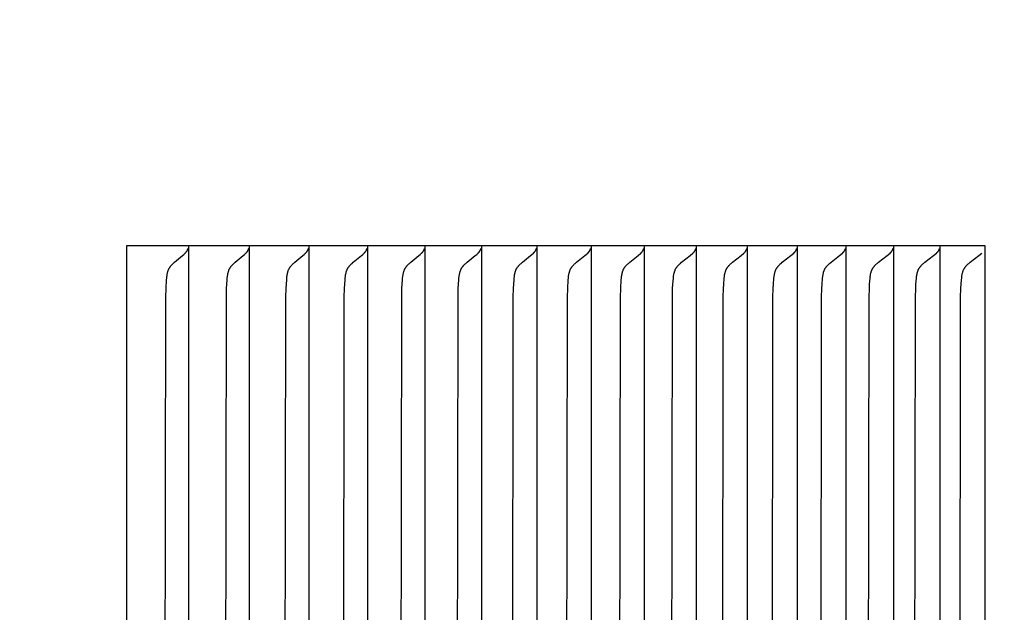
# Model space of a CAD drawing. Units: inches. Extents: x -11.4 to 27.8, y -5.5 to 41.7.
# Drawn here: x 18.7 to 19.8, y 31.9 to 32.5 of the extents above; entities that cross this region are included whole.
import ezdxf

# ---------------------------------------------------------------- set-up
doc = ezdxf.new("R2010")
doc.units = ezdxf.units.IN
doc.header["$MEASUREMENT"] = 0
doc.layers.add('Dimension (ANSI)', color=5, linetype='Continuous', lineweight=25)
doc.layers.add('PV', color=250, linetype='Continuous')
doc.styles.add('Arial', font='arial.ttf')
doc.dimstyles.new('Dimensions', dxfattribs={"dimtxt": 0.089844, "dimasz": 0.125, "dimexe": 0.0625, "dimexo": 0.125, "dimgap": 0.09, "dimtad": 0, "dimtih": 1, "dimtoh": 1, "dimzin": 0, "dimdsep": 46, "dimlunit": 5, "dimtxsty": 'Arial', "dimcen": 0, "dimadec": 0, "dimazin": 0, "dimtfac": 1, "dimtofl": 0, "dimtmove": 0, "dimatfit": 3, "dimfxl": 1, "dimfrac": 2, "dimtolj": 1, "dimtzin": 0, "dimarcsym": 0})

# ---------------------------------------------------------------- blocks, each defined once
blk = doc.blocks.new('*D28')
at = {"layer": 'Defpoints', "color": 0, "transparency": 16777216}
for p in [(16.6568, 38.916), (25.8666, 38.916), (21.6286, 25.666)]:
    blk.add_point(p, dxfattribs=at)
at = {"layer": 'Dimension (ANSI)', "color": 0, "lineweight": -2, "transparency": 16777216}
for p, q in [((17.1568, 38.916), (26.1166, 38.916)), ((25.8666, 38.416), (25.8666, 33.786)), ((25.8666, 26.166), (25.8666, 30.796)), ((22.1286, 25.666), (26.1166, 25.666))]:
    blk.add_line(p, q, dxfattribs=at)
at = {"layer": 'Dimension (ANSI)', "color": 0, "transparency": 16777216}
for points in [[(25.7832, 38.416), (25.9499, 38.416), (25.8666, 38.916)], [(25.7832, 26.166), (25.9499, 26.166), (25.8666, 25.666)]]:
    blk.add_solid(points, dxfattribs=at)
at = {"layer": 'Dimension (ANSI)', "color": 0, "transparency": 16777216, "insert": (25.8666, 32.291), "char_height": 0.359375, "attachment_point": 5, "style": 'Arial'}
blk.add_mtext('\\A1;Overall \\PHeight\\P13 1/4"\\P [33.66 cm]', dxfattribs=at)

msp = doc.modelspace()

# ---------------------------------------------------------------- linework, layer by layer
at = {"layer": 'PV'}
for points in [[(18.9036, 32.2972), (18.8356, 32.2972)], [(18.8356, 32.2972), (18.8356, 32.288)], [(18.9019, 32.2912), (18.902, 32.2914), (18.9021, 32.2916), (18.9022, 32.2917), (18.9023, 32.2919), (18.9024, 32.2921), (18.9025, 32.2922), (18.9026, 32.2924), (18.9027, 32.2926), (18.9027, 32.2928), (18.9028, 32.293), (18.9029, 32.2931), (18.903, 32.2933), (18.9031, 32.2937), (18.9032, 32.2941)], [(18.9036, 32.2972), (18.9036, 32.288)], [(18.9705, 32.2972), (18.9036, 32.2972)], [(18.9688, 32.2912), (18.9689, 32.2914), (18.969, 32.2916), (18.9691, 32.2917), (18.9692, 32.2919), (18.9692, 32.2921), (18.9693, 32.2922), (18.9694, 32.2924), (18.9695, 32.2926), (18.9696, 32.2928), (18.9696, 32.293), (18.9697, 32.2931), (18.9698, 32.2933), (18.9699, 32.2935), (18.9699, 32.2937), (18.97, 32.2941)], [(18.9705, 32.2972), (18.9705, 32.288)], [(19.0361, 32.2972), (18.9705, 32.2972)], [(19.0344, 32.2912), (19.0345, 32.2914), (19.0346, 32.2916), (19.0347, 32.2917), (19.0348, 32.2919), (19.0349, 32.2921), (19.035, 32.2922), (19.0351, 32.2924), (19.0352, 32.2926), (19.0352, 32.2928), (19.0353, 32.293), (19.0354, 32.2931), (19.0354, 32.2933), (19.0355, 32.2935), (19.0356, 32.2937), (19.0356, 32.2939), (19.0357, 32.2941)], [(19.0361, 32.2972), (19.0361, 32.288)], [(19.1006, 32.2972), (19.0361, 32.2972)], [(19.0989, 32.2912), (19.099, 32.2914), (19.0991, 32.2916), (19.0992, 32.2917), (19.0993, 32.2919), (19.0994, 32.2921), (19.0995, 32.2922), (19.0996, 32.2924), (19.0996, 32.2926), (19.0997, 32.2928), (19.0998, 32.293), (19.0999, 32.2931), (19.0999, 32.2933), (19.1, 32.2935), (19.1001, 32.2937), (19.1001, 32.2939), (19.1002, 32.2941)], [(19.1006, 32.2972), (19.1006, 32.288)], [(19.1639, 32.2972), (19.1006, 32.2972)], [(19.1622, 32.2912), (19.1623, 32.2914), (19.1624, 32.2916), (19.1625, 32.2917), (19.1626, 32.2919), (19.1627, 32.2921), (19.1628, 32.2922), (19.1629, 32.2924), (19.163, 32.2926), (19.163, 32.2928), (19.1631, 32.293), (19.1632, 32.2931), (19.1633, 32.2933), (19.1633, 32.2935), (19.1634, 32.2937), (19.1634, 32.2939), (19.1635, 32.2941)], [(19.2261, 32.2972), (19.1639, 32.2972)], [(19.164, 32.2972), (19.164, 32.288)], [(19.2243, 32.2912), (19.2244, 32.2914), (19.2245, 32.2916), (19.2246, 32.2917), (19.2247, 32.2919), (19.2248, 32.2921), (19.2249, 32.2922), (19.225, 32.2924), (19.2251, 32.2926), (19.2252, 32.2928), (19.2252, 32.293), (19.2253, 32.2931), (19.2254, 32.2933), (19.2255, 32.2935), (19.2255, 32.2937), (19.2256, 32.2939), (19.2256, 32.2941)], [(19.2261, 32.2972), (19.2261, 32.288)], [(19.287, 32.2972), (19.2261, 32.2972)], [(19.2853, 32.2912), (19.2854, 32.2914), (19.2855, 32.2916), (19.2856, 32.2917), (19.2857, 32.2919), (19.2858, 32.2921), (19.2859, 32.2922), (19.2859, 32.2924), (19.286, 32.2926), (19.2861, 32.2928), (19.2862, 32.293), (19.2863, 32.2931), (19.2863, 32.2933), (19.2864, 32.2935), (19.2865, 32.2937), (19.2865, 32.2939), (19.2866, 32.2941)], [(19.287, 32.2972), (19.287, 32.288)], [(19.3467, 32.2972), (19.287, 32.2972)], [(19.345, 32.2912), (19.3451, 32.2914), (19.3452, 32.2916), (19.3453, 32.2917), (19.3454, 32.2919), (19.3455, 32.2921), (19.3456, 32.2922), (19.3457, 32.2924), (19.3458, 32.2926), (19.3458, 32.2928), (19.3459, 32.293), (19.346, 32.2931), (19.3461, 32.2933), (19.3461, 32.2935), (19.3462, 32.2937), (19.3463, 32.2939), (19.3463, 32.2941)], [(19.4053, 32.2972), (19.3467, 32.2972)], [(19.3468, 32.2972), (19.3468, 32.288)], [(19.4035, 32.2912), (19.4036, 32.2914), (19.4037, 32.2916), (19.4038, 32.2917), (19.4039, 32.2919), (19.404, 32.2921), (19.4041, 32.2922), (19.4042, 32.2924), (19.4043, 32.2926), (19.4044, 32.2928), (19.4045, 32.293), (19.4045, 32.2931), (19.4046, 32.2933), (19.4047, 32.2935), (19.4047, 32.2937), (19.4048, 32.2939), (19.4049, 32.2941)], [(19.4053, 32.2972), (19.4053, 32.288)], [(19.4626, 32.2972), (19.4053, 32.2972)], [(19.4608, 32.2912), (19.461, 32.2914), (19.4611, 32.2916), (19.4612, 32.2917), (19.4613, 32.2919), (19.4613, 32.2921), (19.4614, 32.2922), (19.4615, 32.2924), (19.4616, 32.2926), (19.4617, 32.2928), (19.4618, 32.293), (19.4618, 32.2931), (19.4619, 32.2933), (19.462, 32.2935), (19.4621, 32.2937), (19.4621, 32.2939), (19.4622, 32.2941)], [(19.4626, 32.2972), (19.4626, 32.288)], [(19.5187, 32.2972), (19.4626, 32.2972)], [(19.5169, 32.2912), (19.517, 32.2914), (19.5172, 32.2916), (19.5173, 32.2917), (19.5173, 32.2919), (19.5174, 32.2921), (19.5175, 32.2922), (19.5176, 32.2924), (19.5177, 32.2926), (19.5178, 32.2928), (19.5179, 32.293), (19.5179, 32.2931), (19.518, 32.2933), (19.5181, 32.2935), (19.5182, 32.2937), (19.5182, 32.2939), (19.5183, 32.2941)], [(19.5187, 32.2972), (19.5187, 32.288)], [(19.5736, 32.2972), (19.5187, 32.2972)], [(19.5718, 32.2912), (19.5719, 32.2914), (19.572, 32.2916), (19.5721, 32.2917), (19.5722, 32.2919), (19.5723, 32.2921), (19.5724, 32.2922), (19.5725, 32.2924), (19.5726, 32.2926), (19.5727, 32.2928), (19.5727, 32.293), (19.5728, 32.2931), (19.5729, 32.2933), (19.573, 32.2935), (19.573, 32.2937), (19.5731, 32.2939), (19.5731, 32.2941)], [(19.5736, 32.2972), (19.5736, 32.288)], [(19.6272, 32.2972), (19.5736, 32.2972)], [(19.6254, 32.2912), (19.6255, 32.2914), (19.6256, 32.2916), (19.6257, 32.2917), (19.6258, 32.2919), (19.6259, 32.2921), (19.626, 32.2922), (19.6261, 32.2924), (19.6262, 32.2926), (19.6263, 32.2928), (19.6264, 32.293), (19.6265, 32.2931), (19.6265, 32.2933), (19.6266, 32.2935), (19.6267, 32.2937), (19.6267, 32.2939), (19.6268, 32.2941)], [(19.6272, 32.2972), (19.6272, 32.288)], [(19.6796, 32.2972), (19.6272, 32.2972)], [(19.6778, 32.2912), (19.6779, 32.2914), (19.678, 32.2916), (19.6781, 32.2917), (19.6782, 32.2919), (19.6783, 32.2921), (19.6784, 32.2922), (19.6785, 32.2924), (19.6786, 32.2926), (19.6787, 32.2928), (19.6788, 32.293), (19.6788, 32.2931), (19.6789, 32.2933), (19.679, 32.2935), (19.6791, 32.2937), (19.6791, 32.2939), (19.6792, 32.2941)], [(19.7308, 32.2972), (19.6796, 32.2972)], [(19.6796, 32.2972), (19.6796, 32.288)], [(19.729, 32.2912), (19.7291, 32.2914), (19.7292, 32.2916), (19.7293, 32.2917), (19.7294, 32.2919), (19.7295, 32.2921), (19.7296, 32.2922), (19.7297, 32.2924), (19.7298, 32.2926), (19.7298, 32.2928), (19.7299, 32.293), (19.73, 32.2931), (19.7301, 32.2933), (19.7301, 32.2935), (19.7302, 32.2937), (19.7303, 32.2939), (19.7303, 32.2941)], [(19.7807, 32.2972), (19.7308, 32.2972)], [(19.7308, 32.2972), (19.7308, 32.288)], [(19.7807, 31.2972), (19.7807, 32.2972)], [(18.8356, 32.288), (18.8356, 31.7972)], [(18.8782, 31.7972), (18.8787, 32.2405), (18.879, 32.2501), (18.8796, 32.2598), (18.8798, 32.2616), (18.88, 32.2634), (18.8801, 32.2643), (18.8802, 32.2652), (18.8804, 32.2661), (18.8806, 32.267), (18.8807, 32.2675), (18.8808, 32.2679), (18.8809, 32.2683), (18.881, 32.2688), (18.8811, 32.2692), (18.8813, 32.2696), (18.8814, 32.27), (18.8816, 32.2705), (18.8818, 32.2709), (18.882, 32.2713), (18.8822, 32.2717), (18.8824, 32.2721), (18.8826, 32.2725), (18.8828, 32.2729), (18.8831, 32.2733), (18.8833, 32.2736), (18.8836, 32.274), (18.8839, 32.2744), (18.8841, 32.2747), (18.8844, 32.2751), (18.8847, 32.2754), (18.885, 32.2758), (18.8857, 32.2764), (18.8864, 32.2771), (18.887, 32.2777), (18.8884, 32.279), (18.8972, 32.2864), (18.8986, 32.2877), (18.9001, 32.2891)], [(18.9001, 32.2891), (18.9002, 32.2892), (18.9004, 32.2893), (18.9005, 32.2895), (18.9006, 32.2896), (18.9008, 32.2897), (18.9009, 32.2898), (18.901, 32.29), (18.9011, 32.2901), (18.9012, 32.2902), (18.9013, 32.2904), (18.9014, 32.2905), (18.9015, 32.2906), (18.9016, 32.2908), (18.9017, 32.2909), (18.9018, 32.2911), (18.9019, 32.2912)], [(18.9036, 32.288), (18.9036, 31.7972)], [(18.9448, 31.7972), (18.9454, 32.2405), (18.9457, 32.2501), (18.9463, 32.2598), (18.9464, 32.2616), (18.9466, 32.2634), (18.9467, 32.2643), (18.9469, 32.2652), (18.947, 32.2661), (18.9472, 32.267), (18.9473, 32.2675), (18.9474, 32.2679), (18.9476, 32.2683), (18.9477, 32.2688), (18.9478, 32.2692), (18.948, 32.2696), (18.9481, 32.27), (18.9483, 32.2705), (18.9485, 32.2709), (18.9486, 32.2713), (18.9488, 32.2717), (18.9491, 32.2721), (18.9493, 32.2725), (18.9495, 32.2729), (18.9497, 32.2733), (18.95, 32.2736), (18.9503, 32.274), (18.9505, 32.2744), (18.9508, 32.2747), (18.9511, 32.2751), (18.9514, 32.2754), (18.9517, 32.2758), (18.9524, 32.2764), (18.9531, 32.2771), (18.9537, 32.2777), (18.9551, 32.279), (18.964, 32.2864), (18.9654, 32.2877), (18.9669, 32.2891)], [(18.9669, 32.2891), (18.9671, 32.2892), (18.9672, 32.2893), (18.9673, 32.2895), (18.9674, 32.2896), (18.9676, 32.2897), (18.9677, 32.2898), (18.9678, 32.29), (18.9679, 32.2901), (18.968, 32.2902), (18.9681, 32.2904), (18.9683, 32.2905), (18.9684, 32.2906), (18.9685, 32.2908), (18.9686, 32.2909), (18.9687, 32.2911), (18.9688, 32.2912)], [(18.9705, 32.288), (18.9705, 31.7972)], [(19.0103, 31.7972), (19.0109, 32.2405), (19.0112, 32.2501), (19.0118, 32.2598), (19.0119, 32.2616), (19.0121, 32.2634), (19.0123, 32.2643), (19.0124, 32.2652), (19.0126, 32.2661), (19.0127, 32.267), (19.0128, 32.2675), (19.013, 32.2679), (19.0131, 32.2683), (19.0132, 32.2688), (19.0133, 32.2692), (19.0135, 32.2696), (19.0136, 32.27), (19.0138, 32.2705), (19.014, 32.2709), (19.0142, 32.2713), (19.0144, 32.2717), (19.0146, 32.2721), (19.0148, 32.2725), (19.015, 32.2729), (19.0153, 32.2733), (19.0155, 32.2736), (19.0158, 32.274), (19.0161, 32.2744), (19.0164, 32.2747), (19.0167, 32.2751), (19.017, 32.2754), (19.0173, 32.2758), (19.0179, 32.2764), (19.0186, 32.2771), (19.0193, 32.2777), (19.0207, 32.279), (19.0296, 32.2864), (19.0311, 32.2877), (19.0326, 32.2891)], [(19.0326, 32.2891), (19.0327, 32.2892), (19.0328, 32.2893), (19.033, 32.2895), (19.0331, 32.2896), (19.0332, 32.2897), (19.0333, 32.2898), (19.0335, 32.29), (19.0336, 32.2901), (19.0337, 32.2902), (19.0338, 32.2904), (19.0339, 32.2905), (19.034, 32.2906), (19.0341, 32.2908), (19.0342, 32.2909), (19.0343, 32.2911), (19.0344, 32.2912)], [(19.0361, 32.288), (19.0361, 31.7972)], [(19.0747, 31.7972), (19.0752, 32.2405), (19.0755, 32.2501), (19.0761, 32.2598), (19.0763, 32.2616), (19.0765, 32.2634), (19.0766, 32.2643), (19.0767, 32.2653), (19.0769, 32.2661), (19.0771, 32.267), (19.0772, 32.2675), (19.0773, 32.2679), (19.0774, 32.2683), (19.0776, 32.2688), (19.0777, 32.2692), (19.0778, 32.2696), (19.078, 32.2701), (19.0782, 32.2705), (19.0783, 32.2709), (19.0785, 32.2713), (19.0787, 32.2717), (19.0789, 32.2721), (19.0792, 32.2725), (19.0794, 32.2729), (19.0796, 32.2733), (19.0799, 32.2736), (19.0802, 32.274), (19.0804, 32.2744), (19.0807, 32.2747), (19.081, 32.2751), (19.0813, 32.2754), (19.0817, 32.2758), (19.0823, 32.2764), (19.083, 32.2771), (19.0837, 32.2777), (19.0851, 32.279), (19.094, 32.2864), (19.0955, 32.2877), (19.097, 32.2891)], [(19.097, 32.2891), (19.0972, 32.2892), (19.0973, 32.2893), (19.0974, 32.2895), (19.0976, 32.2896), (19.0977, 32.2897), (19.0978, 32.2898), (19.0979, 32.29), (19.098, 32.2901), (19.0982, 32.2902), (19.0983, 32.2904), (19.0984, 32.2905), (19.0985, 32.2906), (19.0986, 32.2908), (19.0987, 32.2909), (19.0988, 32.2911), (19.0989, 32.2912)], [(19.1006, 32.288), (19.1006, 31.7972)], [(19.1378, 31.7972), (19.1384, 32.2405), (19.1387, 32.2501), (19.1393, 32.2598), (19.1394, 32.2616), (19.1396, 32.2634), (19.1398, 32.2644), (19.1399, 32.2653), (19.1401, 32.2662), (19.1403, 32.267), (19.1404, 32.2675), (19.1405, 32.2679), (19.1406, 32.2684), (19.1407, 32.2688), (19.1409, 32.2692), (19.141, 32.2696), (19.1412, 32.2701), (19.1413, 32.2705), (19.1415, 32.2709), (19.1417, 32.2713), (19.1419, 32.2717), (19.1421, 32.2721), (19.1423, 32.2725), (19.1426, 32.2729), (19.1428, 32.2733), (19.1431, 32.2736), (19.1434, 32.274), (19.1436, 32.2744), (19.1439, 32.2747), (19.1442, 32.2751), (19.1445, 32.2754), (19.1449, 32.2758), (19.1455, 32.2764), (19.1462, 32.2771), (19.1469, 32.2777), (19.1483, 32.279), (19.1573, 32.2864), (19.1588, 32.2877), (19.1603, 32.2891)], [(19.1603, 32.2891), (19.1605, 32.2892), (19.1606, 32.2893), (19.1607, 32.2895), (19.1609, 32.2896), (19.161, 32.2897), (19.1611, 32.2898), (19.1612, 32.29), (19.1614, 32.2901), (19.1615, 32.2902), (19.1616, 32.2904), (19.1617, 32.2905), (19.1618, 32.2906), (19.1619, 32.2908), (19.162, 32.2909), (19.1621, 32.2911), (19.1622, 32.2912)], [(19.164, 32.288), (19.164, 31.7972)], [(19.1998, 31.7972), (19.2004, 32.2405), (19.2007, 32.2501), (19.2013, 32.2598), (19.2014, 32.2616), (19.2016, 32.2634), (19.2018, 32.2644), (19.2019, 32.2653), (19.2021, 32.2662), (19.2022, 32.267), (19.2024, 32.2675), (19.2025, 32.2679), (19.2026, 32.2684), (19.2027, 32.2688), (19.2029, 32.2692), (19.203, 32.2696), (19.2032, 32.2701), (19.2033, 32.2705), (19.2035, 32.2709), (19.2037, 32.2713), (19.2039, 32.2717), (19.2041, 32.2721), (19.2043, 32.2725), (19.2046, 32.2729), (19.2048, 32.2733), (19.2051, 32.2736), (19.2054, 32.274), (19.2056, 32.2744), (19.2059, 32.2747), (19.2062, 32.2751), (19.2066, 32.2754), (19.2069, 32.2758), (19.2075, 32.2764), (19.2082, 32.2771), (19.2089, 32.2777), (19.2104, 32.279), (19.2194, 32.2864), (19.2209, 32.2877), (19.2225, 32.2891)], [(19.2225, 32.2891), (19.2226, 32.2892), (19.2227, 32.2893), (19.2229, 32.2895), (19.223, 32.2896), (19.2231, 32.2897), (19.2232, 32.2898), (19.2234, 32.29), (19.2235, 32.2901), (19.2236, 32.2902), (19.2237, 32.2904), (19.2238, 32.2905), (19.2239, 32.2906), (19.224, 32.2908), (19.2241, 32.2909), (19.2242, 32.2911), (19.2243, 32.2912)], [(19.2261, 32.288), (19.2261, 31.7972)], [(19.2606, 31.7972), (19.2611, 32.2405), (19.2615, 32.2501), (19.2621, 32.2598), (19.2622, 32.2616), (19.2624, 32.2634), (19.2625, 32.2644), (19.2627, 32.2653), (19.2629, 32.2662), (19.263, 32.267), (19.2632, 32.2675), (19.2633, 32.2679), (19.2634, 32.2684), (19.2635, 32.2688), (19.2637, 32.2692), (19.2638, 32.2696), (19.264, 32.2701), (19.2641, 32.2705), (19.2643, 32.2709), (19.2645, 32.2713), (19.2647, 32.2717), (19.2649, 32.2721), (19.2652, 32.2725), (19.2654, 32.2729), (19.2656, 32.2733), (19.2659, 32.2736), (19.2662, 32.274), (19.2665, 32.2744), (19.2668, 32.2747), (19.2671, 32.2751), (19.2674, 32.2754), (19.2677, 32.2758), (19.2684, 32.2764), (19.2691, 32.2771), (19.2698, 32.2777), (19.2712, 32.279), (19.2803, 32.2864), (19.2818, 32.2877), (19.2834, 32.2891)], [(19.2834, 32.2891), (19.2835, 32.2892), (19.2836, 32.2893), (19.2838, 32.2895), (19.2839, 32.2896), (19.284, 32.2897), (19.2842, 32.2898), (19.2843, 32.29), (19.2844, 32.2901), (19.2845, 32.2902), (19.2846, 32.2904), (19.2847, 32.2905), (19.2849, 32.2906), (19.285, 32.2908), (19.2851, 32.2909), (19.2852, 32.2911), (19.2853, 32.2912)], [(19.287, 32.288), (19.287, 31.7972)], [(19.3201, 31.7972), (19.3207, 32.2405), (19.3211, 32.2501), (19.3217, 32.2598), (19.3218, 32.2616), (19.322, 32.2634), (19.3221, 32.2644), (19.3223, 32.2653), (19.3225, 32.2662), (19.3227, 32.267), (19.3228, 32.2675), (19.3229, 32.2679), (19.323, 32.2684), (19.3231, 32.2688), (19.3233, 32.2692), (19.3234, 32.2696), (19.3236, 32.2701), (19.3237, 32.2705), (19.3239, 32.2709), (19.3241, 32.2713), (19.3243, 32.2717), (19.3245, 32.2721), (19.3248, 32.2725), (19.325, 32.2729), (19.3253, 32.2733), (19.3255, 32.2736), (19.3258, 32.274), (19.3261, 32.2744), (19.3264, 32.2747), (19.3267, 32.2751), (19.327, 32.2754), (19.3273, 32.2758), (19.328, 32.2765), (19.3287, 32.2771), (19.3294, 32.2777), (19.3309, 32.279), (19.34, 32.2864), (19.3415, 32.2877), (19.3431, 32.2891)], [(19.3431, 32.2891), (19.3432, 32.2892), (19.3434, 32.2893), (19.3435, 32.2895), (19.3436, 32.2896), (19.3438, 32.2897), (19.3439, 32.2898), (19.344, 32.29), (19.3441, 32.2901), (19.3442, 32.2902), (19.3444, 32.2904), (19.3445, 32.2905), (19.3446, 32.2906), (19.3447, 32.2908), (19.3448, 32.2909), (19.3449, 32.2911), (19.345, 32.2912)], [(19.3468, 32.288), (19.3468, 31.7972)], [(19.3785, 31.7972), (19.3791, 32.2405), (19.3794, 32.2501), (19.3801, 32.2598), (19.3802, 32.2616), (19.3804, 32.2634), (19.3805, 32.2644), (19.3807, 32.2653), (19.3809, 32.2662), (19.381, 32.2671), (19.3812, 32.2675), (19.3813, 32.2679), (19.3814, 32.2684), (19.3815, 32.2688), (19.3817, 32.2692), (19.3818, 32.2696), (19.382, 32.2701), (19.3822, 32.2705), (19.3823, 32.2709), (19.3825, 32.2713), (19.3827, 32.2717), (19.3829, 32.2721), (19.3832, 32.2725), (19.3834, 32.2729), (19.3837, 32.2733), (19.3839, 32.2737), (19.3842, 32.274), (19.3845, 32.2744), (19.3848, 32.2747), (19.3851, 32.2751), (19.3854, 32.2754), (19.3858, 32.2758), (19.3864, 32.2765), (19.3871, 32.2771), (19.3879, 32.2777), (19.3893, 32.279), (19.3985, 32.2864), (19.4016, 32.2891)], [(19.4016, 32.2891), (19.4018, 32.2892), (19.4019, 32.2893), (19.402, 32.2895), (19.4021, 32.2896), (19.4023, 32.2897), (19.4024, 32.2898), (19.4025, 32.29), (19.4026, 32.2901), (19.4028, 32.2902), (19.4029, 32.2904), (19.403, 32.2905), (19.4031, 32.2906), (19.4032, 32.2908), (19.4033, 32.2909), (19.4034, 32.2911), (19.4035, 32.2912)], [(19.4053, 32.288), (19.4053, 31.7972)], [(19.4357, 31.7972), (19.4363, 32.2405), (19.4366, 32.2501), (19.4369, 32.2549), (19.4374, 32.2616), (19.4376, 32.2634), (19.4377, 32.2644), (19.4379, 32.2653), (19.438, 32.2662), (19.4382, 32.2671), (19.4383, 32.2675), (19.4385, 32.2679), (19.4386, 32.2684), (19.4387, 32.2688), (19.4389, 32.2692), (19.439, 32.2697), (19.4392, 32.2701), (19.4393, 32.2705), (19.4395, 32.2709), (19.4397, 32.2713), (19.4399, 32.2717), (19.4401, 32.2721), (19.4404, 32.2725), (19.4406, 32.2729), (19.4409, 32.2733), (19.4411, 32.2737), (19.4414, 32.274), (19.4417, 32.2744), (19.442, 32.2747), (19.4423, 32.2751), (19.4426, 32.2754), (19.443, 32.2758), (19.4437, 32.2765), (19.4444, 32.2771), (19.4451, 32.2777), (19.4465, 32.279), (19.4558, 32.2864), (19.4589, 32.2891)], [(19.4589, 32.2891), (19.4591, 32.2892), (19.4592, 32.2893), (19.4593, 32.2895), (19.4595, 32.2896), (19.4596, 32.2897), (19.4597, 32.2898), (19.4598, 32.29), (19.46, 32.2901), (19.4601, 32.2902), (19.4602, 32.2904), (19.4603, 32.2905), (19.4604, 32.2906), (19.4605, 32.2908), (19.4606, 32.2909), (19.4607, 32.2911), (19.4608, 32.2912)], [(19.4626, 32.288), (19.4626, 31.7972)], [(19.4917, 31.7972), (19.4923, 32.2405), (19.4926, 32.2501), (19.4928, 32.2549), (19.4934, 32.2616), (19.4936, 32.2635), (19.4937, 32.2644), (19.4938, 32.2653), (19.494, 32.2662), (19.4942, 32.2671), (19.4943, 32.2675), (19.4944, 32.2679), (19.4946, 32.2684), (19.4947, 32.2688), (19.4948, 32.2692), (19.495, 32.2697), (19.4951, 32.2701), (19.4953, 32.2705), (19.4955, 32.2709), (19.4957, 32.2713), (19.4959, 32.2717), (19.4961, 32.2721), (19.4964, 32.2725), (19.4966, 32.2729), (19.4968, 32.2733), (19.4971, 32.2737), (19.4974, 32.274), (19.4977, 32.2744), (19.498, 32.2747), (19.4983, 32.2751), (19.4986, 32.2754), (19.499, 32.2758), (19.4996, 32.2765), (19.5004, 32.2771), (19.5011, 32.2777), (19.5025, 32.279), (19.5119, 32.2864), (19.515, 32.2891)], [(19.515, 32.2891), (19.5151, 32.2892), (19.5153, 32.2893), (19.5154, 32.2895), (19.5155, 32.2896), (19.5157, 32.2897), (19.5158, 32.2898), (19.5159, 32.29), (19.516, 32.2901), (19.5162, 32.2902), (19.5163, 32.2904), (19.5164, 32.2905), (19.5165, 32.2906), (19.5166, 32.2908), (19.5167, 32.2909), (19.5168, 32.2911), (19.5169, 32.2912)], [(19.5187, 32.288), (19.5187, 31.7972)], [(19.5464, 31.7972), (19.547, 32.2405), (19.5473, 32.2501), (19.5476, 32.2549), (19.5481, 32.2616), (19.5483, 32.2635), (19.5484, 32.2644), (19.5486, 32.2653), (19.5488, 32.2662), (19.549, 32.2671), (19.5491, 32.2675), (19.5492, 32.2679), (19.5493, 32.2684), (19.5494, 32.2688), (19.5496, 32.2692), (19.5497, 32.2697), (19.5499, 32.2701), (19.5501, 32.2705), (19.5503, 32.2709), (19.5505, 32.2713), (19.5507, 32.2717), (19.5509, 32.2721), (19.5511, 32.2725), (19.5513, 32.2729), (19.5516, 32.2733), (19.5519, 32.2737), (19.5522, 32.274), (19.5524, 32.2744), (19.5528, 32.2747), (19.5531, 32.2751), (19.5534, 32.2754), (19.5537, 32.2758), (19.5544, 32.2765), (19.5551, 32.2771), (19.5559, 32.2777), (19.5573, 32.279), (19.5667, 32.2864), (19.5699, 32.2891)], [(19.5699, 32.2891), (19.57, 32.2892), (19.5701, 32.2893), (19.5703, 32.2895), (19.5704, 32.2896), (19.5705, 32.2897), (19.5707, 32.2898), (19.5708, 32.29), (19.5709, 32.2901), (19.571, 32.2902), (19.5711, 32.2904), (19.5713, 32.2905), (19.5714, 32.2906), (19.5715, 32.2908), (19.5716, 32.2909), (19.5717, 32.2911), (19.5718, 32.2912)], [(19.5736, 32.288), (19.5736, 31.7972)], [(19.5999, 31.7972), (19.6005, 32.2405), (19.6008, 32.2501), (19.6011, 32.2549), (19.6016, 32.2616), (19.6018, 32.2635), (19.6019, 32.2644), (19.6021, 32.2653), (19.6023, 32.2662), (19.6025, 32.2671), (19.6026, 32.2675), (19.6027, 32.2679), (19.6028, 32.2684), (19.603, 32.2688), (19.6031, 32.2692), (19.6033, 32.2697), (19.6034, 32.2701), (19.6036, 32.2705), (19.6038, 32.2709), (19.604, 32.2713), (19.6042, 32.2717), (19.6044, 32.2721), (19.6046, 32.2725), (19.6049, 32.2729), (19.6051, 32.2733), (19.6054, 32.2737), (19.6057, 32.274), (19.606, 32.2744), (19.6063, 32.2747), (19.6066, 32.2751), (19.6069, 32.2754), (19.6073, 32.2758), (19.608, 32.2765), (19.6087, 32.2771), (19.6094, 32.2777), (19.6109, 32.279), (19.6203, 32.2864), (19.6235, 32.2891)], [(19.6235, 32.2891), (19.6236, 32.2892), (19.6238, 32.2893), (19.6239, 32.2895), (19.624, 32.2896), (19.6242, 32.2897), (19.6243, 32.2898), (19.6244, 32.29), (19.6245, 32.2901), (19.6247, 32.2902), (19.6248, 32.2904), (19.6249, 32.2905), (19.625, 32.2906), (19.6251, 32.2908), (19.6252, 32.2909), (19.6253, 32.2911), (19.6254, 32.2912)], [(19.6272, 32.288), (19.6272, 31.7972)], [(19.6522, 31.7972), (19.6528, 32.2405), (19.6531, 32.2501), (19.6534, 32.2549), (19.6539, 32.2616), (19.6541, 32.2635), (19.6542, 32.2644), (19.6544, 32.2653), (19.6545, 32.2662), (19.6547, 32.2671), (19.6549, 32.2675), (19.655, 32.2679), (19.6551, 32.2684), (19.6552, 32.2688), (19.6554, 32.2692), (19.6555, 32.2697), (19.6557, 32.2701), (19.6559, 32.2705), (19.6561, 32.2709), (19.6563, 32.2713), (19.6565, 32.2717), (19.6567, 32.2721), (19.6569, 32.2725), (19.6572, 32.2729), (19.6574, 32.2733), (19.6577, 32.2737), (19.658, 32.274), (19.6583, 32.2744), (19.6586, 32.2747), (19.6589, 32.2751), (19.6592, 32.2754), (19.6596, 32.2758), (19.6603, 32.2765), (19.661, 32.2771), (19.6617, 32.2777), (19.6632, 32.279), (19.6727, 32.2864), (19.6759, 32.2891)], [(19.6759, 32.2891), (19.676, 32.2892), (19.6761, 32.2893), (19.6763, 32.2895), (19.6764, 32.2896), (19.6765, 32.2897), (19.6767, 32.2898), (19.6768, 32.29), (19.6769, 32.2901), (19.677, 32.2902), (19.6772, 32.2904), (19.6773, 32.2905), (19.6774, 32.2906), (19.6775, 32.2908), (19.6776, 32.2909), (19.6777, 32.2911), (19.6778, 32.2912)], [(19.6796, 32.288), (19.6796, 31.7972)], [(19.7032, 31.7972), (19.7038, 32.2405), (19.7041, 32.2501), (19.7044, 32.2549), (19.7049, 32.2616), (19.7051, 32.2635), (19.7053, 32.2644), (19.7054, 32.2653), (19.7056, 32.2662), (19.7058, 32.2671), (19.7059, 32.2675), (19.706, 32.2679), (19.7061, 32.2684), (19.7063, 32.2688), (19.7064, 32.2692), (19.7066, 32.2697), (19.7067, 32.2701), (19.7069, 32.2705), (19.7071, 32.2709), (19.7073, 32.2713), (19.7075, 32.2717), (19.7077, 32.2721), (19.708, 32.2725), (19.7082, 32.2729), (19.7085, 32.2733), (19.7087, 32.2737), (19.709, 32.274), (19.7093, 32.2744), (19.7096, 32.2747), (19.71, 32.2751), (19.7103, 32.2754), (19.7106, 32.2758), (19.7113, 32.2765), (19.712, 32.2771), (19.7128, 32.2777), (19.7143, 32.279), (19.7238, 32.2864), (19.727, 32.2891)], [(19.727, 32.2891), (19.7271, 32.2892), (19.7273, 32.2893), (19.7274, 32.2895), (19.7275, 32.2896), (19.7277, 32.2897), (19.7278, 32.2898), (19.7279, 32.29), (19.7281, 32.2901), (19.7282, 32.2902), (19.7283, 32.2904), (19.7284, 32.2905), (19.7285, 32.2906), (19.7286, 32.2908), (19.7288, 32.2909), (19.7289, 32.2911), (19.729, 32.2912)], [(19.7308, 32.288), (19.7308, 31.7972)], [(19.7529, 31.7972), (19.7535, 32.2405), (19.7539, 32.2501), (19.7542, 32.2549), (19.7545, 32.2598), (19.7547, 32.2616), (19.7549, 32.2635), (19.755, 32.2644), (19.7552, 32.2653), (19.7554, 32.2662), (19.7556, 32.2671), (19.7557, 32.2675), (19.7558, 32.268), (19.7559, 32.2684), (19.7561, 32.2688), (19.7562, 32.2692), (19.7564, 32.2697), (19.7565, 32.2701), (19.7567, 32.2705), (19.7569, 32.2709), (19.7571, 32.2713), (19.7573, 32.2717), (19.7575, 32.2721), (19.7578, 32.2725), (19.758, 32.2729), (19.7583, 32.2733), (19.7585, 32.2737), (19.7588, 32.274), (19.7591, 32.2744), (19.7594, 32.2747), (19.7598, 32.2751), (19.7601, 32.2754), (19.7604, 32.2758), (19.7611, 32.2765), (19.7619, 32.2771), (19.7626, 32.2777), (19.7641, 32.279), (19.7736, 32.2864), (19.7769, 32.2891)]]:
    msp.add_lwpolyline(points, dxfattribs=at)

# ---------------------------------------------------------------- dimensions: what is measured, and where the dimension line sits
at = {"layer": 'Dimension (ANSI)'}
dim = msp.add_linear_dim(base=(25.8666, 38.916), p1=(21.6286, 25.666), p2=(16.6568, 38.916), angle=90, text='Overall \\PHeight\\P<>\\P[]', dimstyle='Dimensions', override={"dimpost": '"'}, dxfattribs=at)
dim.commit()
dim.dimension.update_dxf_attribs({"geometry": '*D28', "text_midpoint": (25.8666, 32.291), "dimtype": 160})

doc.saveas('drawing.dxf')
